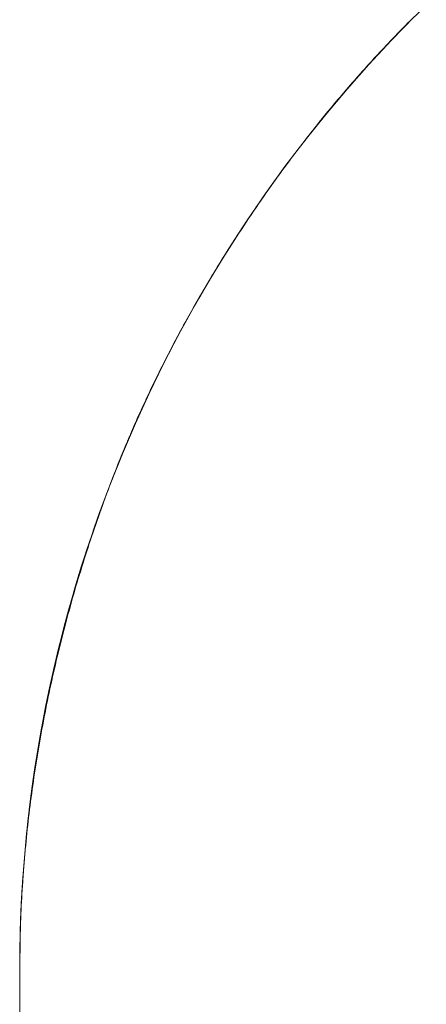
# Model space of a CAD drawing. Units: millimetres. Extents: x -2555 to 2555, y -2551 to 2559.
# Drawn here: x -75 to -69, y -282 to -267 of the extents above; entities that cross this region are included whole.
import ezdxf

# ---------------------------------------------------------------- set-up
doc = ezdxf.new("R2010")
doc.units = ezdxf.units.MM
doc.layers.add('None', color=7, linetype='Continuous', lineweight=5)
doc.layers.add('Working-None', color=7, linetype='Continuous', lineweight=5)

# ---------------------------------------------------------------- blocks, each defined once
blk = doc.blocks.new('Group')
at = {"layer": 'None', "color": 7, "linetype": 'Continuous', "lineweight": 13, "transparency": 33554687}
for p, q in [((-10.142, -185.094), (-9.795, -184.747)), ((-10.084, -185.033), (-10.039, -184.988)), ((-10.039, -184.988), (-10.035, -184.984)), ((-10.313, -185.271), (-10.142, -185.094)), ((-10.261, -185.216), (-10.217, -185.17)), ((-10.217, -185.17), (-10.173, -185.124)), ((-10.173, -185.124), (-10.165, -185.116)), ((-10.133, -185.083), (-10.128, -185.079)), ((-10.128, -185.079), (-10.084, -185.033)), ((-10.481, -185.45), (-10.313, -185.271)), ((-10.358, -185.316), (-10.349, -185.308)), ((-10.349, -185.308), (-10.306, -185.262)), ((-10.306, -185.262), (-10.261, -185.216)), ((-10.647, -185.631), (-10.481, -185.45)), ((-10.485, -185.451), (-10.48, -185.447)), ((-10.48, -185.447), (-10.437, -185.4)), ((-10.437, -185.4), (-10.393, -185.354)), ((-10.393, -185.354), (-10.39, -185.35)), ((-10.653, -185.635), (-10.61, -185.587)), ((-10.61, -185.587), (-10.567, -185.54)), ((-10.567, -185.54), (-10.524, -185.494)), ((-10.524, -185.494), (-10.516, -185.485)), ((-10.81, -185.813), (-10.647, -185.631)), ((-10.781, -185.777), (-10.738, -185.729)), ((-10.738, -185.729), (-10.735, -185.726)), ((-10.704, -185.691), (-10.696, -185.682)), ((-10.696, -185.682), (-10.653, -185.635)), ((-10.972, -185.998), (-10.81, -185.813)), ((-10.907, -185.921), (-10.865, -185.873)), ((-10.865, -185.873), (-10.858, -185.865)), ((-10.827, -185.83), (-10.823, -185.825)), ((-10.823, -185.825), (-10.781, -185.777)), ((-11.131, -186.185), (-10.972, -185.998)), ((-11.032, -186.066), (-10.991, -186.017)), ((-10.991, -186.017), (-10.949, -185.969)), ((-10.949, -185.969), (-10.907, -185.921)), ((-11.288, -186.374), (-11.131, -186.185)), ((-11.156, -186.212), (-11.115, -186.163)), ((-11.115, -186.163), (-11.074, -186.115)), ((-11.074, -186.115), (-11.032, -186.066)), ((-11.279, -186.36), (-11.238, -186.311)), ((-11.238, -186.311), (-11.197, -186.262)), ((-11.197, -186.262), (-11.19, -186.254)), ((-11.161, -186.218), (-11.156, -186.212)), ((-11.442, -186.565), (-11.288, -186.374)), ((-11.4, -186.51), (-11.36, -186.46)), ((-11.36, -186.46), (-11.319, -186.41)), ((-11.319, -186.41), (-11.279, -186.36)), ((-11.595, -186.757), (-11.442, -186.565)), ((-11.484, -186.616), (-11.48, -186.61)), ((-11.48, -186.61), (-11.44, -186.56)), ((-11.44, -186.56), (-11.4, -186.51)), ((-11.744, -186.952), (-11.595, -186.757)), ((-11.638, -186.812), (-11.599, -186.761)), ((-11.599, -186.761), (-11.559, -186.711)), ((-11.559, -186.711), (-11.52, -186.66)), ((-11.52, -186.66), (-11.513, -186.652)), ((-11.756, -186.966), (-11.717, -186.914)), ((-11.717, -186.914), (-11.677, -186.863)), ((-11.677, -186.863), (-11.638, -186.812)), ((-11.892, -187.148), (-11.744, -186.952)), ((-11.871, -187.12), (-11.833, -187.069)), ((-11.833, -187.069), (-11.827, -187.061)), ((-11.799, -187.023), (-11.794, -187.017)), ((-11.794, -187.017), (-11.756, -186.966)), ((-12.037, -187.346), (-11.892, -187.148)), ((-11.948, -187.224), (-11.91, -187.172)), ((-11.903, -187.163), (-11.871, -187.12)), ((-12.179, -187.546), (-12.037, -187.346)), ((-12.062, -187.382), (-12.024, -187.329)), ((-12.024, -187.329), (-11.986, -187.277)), ((-11.986, -187.277), (-11.948, -187.224)), ((-12.174, -187.54), (-12.137, -187.487)), ((-12.137, -187.487), (-12.099, -187.434)), ((-12.099, -187.434), (-12.062, -187.382)), ((-12.319, -187.747), (-12.179, -187.546)), ((-12.285, -187.7), (-12.248, -187.646)), ((-12.248, -187.646), (-12.211, -187.593)), ((-12.211, -187.593), (-12.174, -187.54)), ((-12.457, -187.95), (-12.319, -187.747)), ((-12.359, -187.807), (-12.322, -187.753)), ((-12.322, -187.753), (-12.285, -187.7)), ((-12.467, -187.969), (-12.431, -187.915)), ((-12.431, -187.915), (-12.395, -187.861)), ((-12.395, -187.861), (-12.359, -187.807)), ((-12.592, -188.155), (-12.457, -187.95)), ((-12.575, -188.133), (-12.539, -188.078)), ((-12.539, -188.078), (-12.503, -188.024)), ((-12.503, -188.024), (-12.467, -187.969)), ((-12.725, -188.362), (-12.592, -188.155)), ((-12.645, -188.242), (-12.61, -188.187)), ((-12.61, -188.187), (-12.575, -188.133)), ((-12.855, -188.57), (-12.725, -188.362)), ((-12.75, -188.405), (-12.715, -188.351)), ((-12.715, -188.351), (-12.68, -188.296)), ((-12.68, -188.296), (-12.645, -188.242)), ((-12.852, -188.569), (-12.818, -188.514)), ((-12.818, -188.514), (-12.784, -188.46)), ((-12.784, -188.46), (-12.75, -188.405)), ((-12.982, -188.78), (-12.855, -188.57)), ((-12.919, -188.678), (-12.886, -188.624)), ((-12.886, -188.624), (-12.852, -188.569)), ((-13.107, -188.991), (-12.982, -188.78)), ((-13.018, -188.843), (-12.985, -188.788)), ((-12.985, -188.788), (-12.952, -188.733)), ((-12.952, -188.733), (-12.919, -188.678)), ((-13.116, -189.007), (-13.083, -188.952)), ((-13.083, -188.952), (-13.051, -188.897)), ((-13.051, -188.897), (-13.018, -188.843)), ((-13.229, -189.204), (-13.107, -188.991)), ((-13.179, -189.117), (-13.147, -189.062)), ((-13.147, -189.062), (-13.116, -189.007)), ((-13.349, -189.418), (-13.229, -189.204)), ((-13.273, -189.281), (-13.242, -189.227)), ((-13.242, -189.227), (-13.211, -189.172)), ((-13.211, -189.172), (-13.179, -189.117)), ((-13.365, -189.446), (-13.335, -189.391)), ((-13.335, -189.391), (-13.304, -189.336)), ((-13.304, -189.336), (-13.298, -189.325)), ((-13.278, -189.289), (-13.273, -189.281)), ((-13.466, -189.634), (-13.349, -189.418)), ((-13.426, -189.556), (-13.396, -189.501)), ((-13.396, -189.501), (-13.365, -189.446)), ((-13.58, -189.851), (-13.466, -189.634)), ((-13.514, -189.722), (-13.485, -189.667)), ((-13.485, -189.667), (-13.455, -189.611)), ((-13.455, -189.611), (-13.426, -189.556)), ((-13.601, -189.887), (-13.573, -189.832)), ((-13.573, -189.832), (-13.569, -189.825)), ((-13.55, -189.789), (-13.544, -189.777)), ((-13.544, -189.777), (-13.514, -189.722)), ((-13.692, -190.07), (-13.58, -189.851)), ((-13.658, -189.998), (-13.63, -189.942)), ((-13.63, -189.942), (-13.625, -189.932)), ((-13.606, -189.896), (-13.601, -189.887)), ((-13.801, -190.289), (-13.692, -190.07)), ((-13.742, -190.163), (-13.714, -190.108)), ((-13.714, -190.108), (-13.686, -190.053)), ((-13.686, -190.053), (-13.658, -189.998)), ((-13.824, -190.329), (-13.797, -190.274)), ((-13.797, -190.274), (-13.77, -190.219)), ((-13.77, -190.219), (-13.742, -190.163)), ((-13.907, -190.511), (-13.801, -190.289)), ((-13.877, -190.44), (-13.851, -190.385)), ((-13.851, -190.385), (-13.824, -190.329)), ((-14.011, -190.733), (-13.907, -190.511)), ((-13.956, -190.606), (-13.93, -190.551)), ((-13.93, -190.551), (-13.926, -190.542)), ((-13.909, -190.506), (-13.904, -190.496)), ((-13.904, -190.496), (-13.877, -190.44)), ((-14.033, -190.773), (-14.007, -190.717)), ((-14.007, -190.717), (-13.982, -190.662)), ((-13.982, -190.662), (-13.976, -190.65)), ((-13.959, -190.614), (-13.956, -190.606)), ((-14.112, -190.957), (-14.011, -190.733)), ((-14.083, -190.884), (-14.058, -190.829)), ((-14.058, -190.829), (-14.033, -190.773)), ((-14.21, -191.182), (-14.112, -190.957)), ((-14.156, -191.051), (-14.132, -190.995)), ((-14.132, -190.995), (-14.107, -190.94)), ((-14.107, -190.94), (-14.083, -190.884)), ((-14.204, -191.162), (-14.201, -191.155)), ((-14.185, -191.119), (-14.18, -191.107)), ((-14.18, -191.107), (-14.156, -191.051)), ((-14.305, -191.408), (-14.21, -191.182)), ((-14.274, -191.33), (-14.251, -191.274)), ((-14.251, -191.274), (-14.247, -191.263)), ((-14.231, -191.227), (-14.228, -191.218)), ((-14.228, -191.218), (-14.204, -191.162)), ((-14.398, -191.635), (-14.305, -191.408)), ((-14.343, -191.497), (-14.32, -191.441)), ((-14.32, -191.441), (-14.297, -191.385)), ((-14.297, -191.385), (-14.274, -191.33)), ((-14.387, -191.609), (-14.377, -191.584)), ((-14.375, -191.578), (-14.37, -191.566)), ((-14.37, -191.565), (-14.365, -191.553)), ((-14.365, -191.553), (-14.343, -191.497)), ((-14.488, -191.864), (-14.398, -191.635)), ((-14.453, -191.777), (-14.431, -191.721)), ((-14.431, -191.721), (-14.409, -191.665)), ((-14.409, -191.665), (-14.387, -191.609)), ((-14.574, -192.093), (-14.488, -191.864)), ((-14.517, -191.945), (-14.495, -191.889)), ((-14.495, -191.889), (-14.474, -191.833)), ((-14.474, -191.833), (-14.453, -191.777)), ((-14.558, -192.058), (-14.538, -192.002)), ((-14.538, -192.002), (-14.517, -191.945)), ((-14.659, -192.324), (-14.574, -192.093)), ((-14.62, -192.227), (-14.6, -192.171)), ((-14.6, -192.171), (-14.579, -192.114)), ((-14.579, -192.114), (-14.558, -192.058)), ((-14.74, -192.556), (-14.659, -192.324)), ((-14.66, -192.341), (-14.64, -192.284)), ((-14.64, -192.284), (-14.62, -192.227)), ((-14.719, -192.511), (-14.7, -192.454)), ((-14.7, -192.454), (-14.68, -192.397)), ((-14.68, -192.397), (-14.66, -192.341)), ((-14.818, -192.788), (-14.74, -192.556)), ((-14.758, -192.625), (-14.739, -192.568)), ((-14.739, -192.568), (-14.719, -192.511)), ((-14.814, -192.796), (-14.796, -192.739)), ((-14.796, -192.739), (-14.777, -192.682)), ((-14.777, -192.682), (-14.758, -192.625)), ((-14.894, -193.022), (-14.818, -192.788)), ((-14.87, -192.968), (-14.851, -192.911)), ((-14.851, -192.911), (-14.833, -192.853)), ((-14.833, -192.853), (-14.814, -192.796)), ((-14.966, -193.256), (-14.894, -193.022)), ((-14.906, -193.083), (-14.888, -193.025)), ((-14.888, -193.025), (-14.87, -192.968)), ((-14.958, -193.255), (-14.941, -193.198)), ((-14.941, -193.198), (-14.923, -193.14)), ((-14.923, -193.14), (-14.906, -193.083)), ((-15.036, -193.491), (-14.966, -193.256)), ((-14.993, -193.371), (-14.975, -193.313)), ((-14.975, -193.313), (-14.958, -193.255)), ((-15.103, -193.728), (-15.036, -193.491)), ((-15.043, -193.544), (-15.026, -193.486)), ((-15.026, -193.486), (-15.009, -193.429)), ((-15.009, -193.429), (-14.993, -193.371)), ((-15.075, -193.66), (-15.059, -193.602)), ((-15.059, -193.602), (-15.043, -193.544)), ((-15.167, -193.964), (-15.103, -193.728)), ((-15.123, -193.835), (-15.107, -193.777)), ((-15.107, -193.777), (-15.091, -193.719)), ((-15.091, -193.719), (-15.075, -193.66)), ((-15.154, -193.952), (-15.139, -193.893)), ((-15.139, -193.893), (-15.123, -193.835)), ((-15.228, -194.202), (-15.167, -193.964)), ((-15.199, -194.127), (-15.185, -194.068)), ((-15.185, -194.068), (-15.169, -194.01)), ((-15.169, -194.01), (-15.154, -193.952)), ((-15.286, -194.441), (-15.228, -194.202)), ((-15.229, -194.244), (-15.214, -194.185)), ((-15.214, -194.185), (-15.199, -194.127)), ((-15.272, -194.42), (-15.258, -194.362)), ((-15.258, -194.362), (-15.243, -194.303)), ((-15.243, -194.303), (-15.229, -194.244)), ((-15.342, -194.68), (-15.286, -194.441)), ((-15.299, -194.538), (-15.286, -194.479)), ((-15.286, -194.479), (-15.272, -194.42)), ((-15.34, -194.715), (-15.327, -194.656)), ((-15.327, -194.656), (-15.313, -194.597)), ((-15.313, -194.597), (-15.299, -194.538)), ((-15.394, -194.92), (-15.342, -194.68)), ((-15.366, -194.834), (-15.353, -194.775)), ((-15.353, -194.775), (-15.34, -194.715)), ((-15.443, -195.16), (-15.394, -194.92)), ((-15.404, -195.012), (-15.391, -194.952)), ((-15.391, -194.952), (-15.379, -194.893)), ((-15.379, -194.893), (-15.366, -194.834)), ((-15.428, -195.131), (-15.416, -195.071)), ((-15.416, -195.071), (-15.404, -195.012)), ((-15.49, -195.401), (-15.443, -195.16)), ((-15.452, -195.25), (-15.44, -195.19)), ((-15.44, -195.19), (-15.428, -195.131)), ((-15.486, -195.429), (-15.475, -195.37)), ((-15.475, -195.37), (-15.464, -195.31)), ((-15.464, -195.31), (-15.452, -195.25)), ((-15.533, -195.643), (-15.49, -195.401)), ((-15.508, -195.549), (-15.497, -195.489)), ((-15.497, -195.489), (-15.486, -195.429)), ((-15.574, -195.885), (-15.533, -195.643)), ((-15.54, -195.727), (-15.53, -195.668)), ((-15.53, -195.668), (-15.519, -195.608)), ((-15.519, -195.608), (-15.508, -195.549)), ((-15.56, -195.847), (-15.55, -195.787)), ((-15.55, -195.787), (-15.54, -195.727)), ((-15.611, -196.127), (-15.574, -195.885)), ((-15.589, -196.026), (-15.58, -195.966)), ((-15.58, -195.966), (-15.57, -195.906)), ((-15.57, -195.906), (-15.56, -195.847)), ((-15.607, -196.145), (-15.598, -196.085)), ((-15.598, -196.085), (-15.589, -196.026)), ((-15.646, -196.37), (-15.611, -196.127)), ((-15.634, -196.324), (-15.625, -196.264)), ((-15.625, -196.264), (-15.616, -196.204)), ((-15.616, -196.204), (-15.607, -196.145)), ((-15.677, -196.614), (-15.646, -196.37)), ((-15.65, -196.443), (-15.642, -196.383)), ((-15.642, -196.383), (-15.634, -196.324)), ((-15.673, -196.622), (-15.666, -196.562)), ((-15.666, -196.562), (-15.658, -196.502)), ((-15.658, -196.502), (-15.65, -196.443)), ((-15.706, -196.857), (-15.677, -196.614)), ((-15.688, -196.741), (-15.681, -196.681)), ((-15.681, -196.681), (-15.673, -196.622)), ((-15.702, -196.86), (-15.695, -196.8)), ((-15.695, -196.8), (-15.688, -196.741)), ((-15.731, -197.101), (-15.706, -196.857)), ((-15.722, -197.038), (-15.715, -196.979)), ((-15.715, -196.979), (-15.709, -196.919)), ((-15.709, -196.919), (-15.702, -196.86)), ((-15.754, -197.346), (-15.731, -197.101)), ((-15.734, -197.158), (-15.728, -197.098)), ((-15.728, -197.098), (-15.722, -197.038)), ((-15.75, -197.336), (-15.745, -197.277)), ((-15.745, -197.277), (-15.739, -197.217)), ((-15.739, -197.217), (-15.734, -197.158)), ((-15.773, -197.59), (-15.754, -197.346)), ((-15.761, -197.455), (-15.756, -197.396)), ((-15.756, -197.396), (-15.75, -197.336)), ((-15.775, -197.634), (-15.77, -197.574)), ((-15.77, -197.574), (-15.766, -197.515)), ((-15.766, -197.515), (-15.761, -197.455)), ((-15.79, -197.835), (-15.773, -197.59)), ((-15.783, -197.753), (-15.779, -197.693)), ((-15.779, -197.693), (-15.775, -197.634)), ((-15.804, -198.08), (-15.79, -197.835)), ((-15.794, -197.931), (-15.791, -197.872)), ((-15.791, -197.872), (-15.787, -197.812)), ((-15.787, -197.812), (-15.783, -197.753)), ((-15.801, -198.05), (-15.798, -197.99)), ((-15.798, -197.99), (-15.794, -197.931)), ((-15.814, -198.326), (-15.804, -198.08)), ((-15.81, -198.228), (-15.807, -198.169)), ((-15.807, -198.169), (-15.804, -198.109)), ((-15.804, -198.109), (-15.801, -198.05)), ((-15.814, -198.347), (-15.812, -198.288)), ((-15.812, -198.288), (-15.81, -198.228)), ((-15.822, -198.571), (-15.814, -198.326)), ((-15.818, -198.466), (-15.817, -198.407)), ((-15.817, -198.407), (-15.814, -198.347)), ((-15.826, -198.816), (-15.822, -198.571)), ((-15.823, -198.644), (-15.822, -198.585)), ((-15.822, -198.585), (-15.82, -198.525)), ((-15.82, -198.525), (-15.818, -198.466)), ((-15.825, -198.763), (-15.824, -198.704)), ((-15.824, -198.704), (-15.823, -198.644)), ((-15.828, -199.062), (-15.826, -198.816)), ((-15.827, -198.882), (-15.826, -198.822)), ((-15.827, -198.941), (-15.827, -198.882)), ((-15.826, -198.822), (-15.825, -198.763)), ((-15.828, -199.001), (-15.827, -198.941)), ((-15.828, -199.06), (-15.828, -199.001))]:
    blk.add_line(p, q, dxfattribs=at)
at = {"layer": 'None', "color": 7, "linetype": 'Continuous', "lineweight": 5, "transparency": 33554687}
for p, q in [((-10.313, -185.271), (-9.97, -184.92)), ((-10.647, -185.631), (-10.313, -185.271)), ((-10.972, -185.998), (-10.647, -185.631)), ((-11.288, -186.374), (-10.972, -185.998)), ((-11.595, -186.757), (-11.288, -186.374)), ((-11.892, -187.148), (-11.595, -186.757)), ((-12.179, -187.546), (-11.892, -187.148)), ((-12.457, -187.95), (-12.179, -187.546)), ((-12.725, -188.362), (-12.457, -187.95)), ((-12.982, -188.78), (-12.725, -188.362)), ((-13.229, -189.204), (-12.982, -188.78)), ((-13.466, -189.634), (-13.229, -189.204)), ((-13.692, -190.07), (-13.466, -189.634)), ((-13.907, -190.511), (-13.692, -190.07)), ((-14.112, -190.957), (-13.907, -190.511)), ((-14.305, -191.408), (-14.112, -190.957)), ((-14.488, -191.864), (-14.305, -191.408)), ((-14.659, -192.324), (-14.488, -191.864)), ((-14.818, -192.788), (-14.659, -192.324)), ((-14.966, -193.256), (-14.818, -192.788)), ((-15.103, -193.728), (-14.966, -193.256)), ((-15.228, -194.202), (-15.103, -193.728)), ((-15.342, -194.68), (-15.228, -194.202)), ((-15.443, -195.16), (-15.342, -194.68)), ((-15.533, -195.643), (-15.443, -195.16)), ((-15.611, -196.127), (-15.533, -195.643)), ((-15.677, -196.614), (-15.611, -196.127)), ((-15.731, -197.101), (-15.677, -196.614)), ((-15.773, -197.59), (-15.731, -197.101)), ((-15.804, -198.08), (-15.773, -197.59)), ((-15.822, -198.571), (-15.804, -198.08)), ((-15.828, -199.062), (-15.822, -198.571))]:
    blk.add_line(p, q, dxfattribs=at)
at = {"layer": 'None', "color": 2, "linetype": 'Continuous', "lineweight": 5, "true_color": 0xffff00, "transparency": 33554687}
for p, q in [((-10.068, -185.017), (-10.1, -185.05)), ((-10.035, -184.984), (-10.068, -185.017)), ((-10.002, -184.952), (-10.035, -184.984)), ((-10.197, -185.149), (-10.23, -185.183)), ((-10.165, -185.116), (-10.197, -185.149)), ((-10.133, -185.083), (-10.165, -185.116)), ((-10.1, -185.05), (-10.133, -185.083)), ((-10.358, -185.316), (-10.39, -185.35)), ((-10.326, -185.283), (-10.358, -185.316)), ((-10.294, -185.249), (-10.326, -185.283)), ((-10.262, -185.216), (-10.294, -185.249)), ((-10.23, -185.183), (-10.262, -185.216)), ((-10.485, -185.451), (-10.516, -185.485)), ((-10.453, -185.418), (-10.485, -185.451)), ((-10.421, -185.384), (-10.453, -185.418)), ((-10.39, -185.35), (-10.421, -185.384)), ((-10.61, -185.588), (-10.642, -185.622)), ((-10.579, -185.554), (-10.61, -185.588)), ((-10.548, -185.52), (-10.579, -185.554)), ((-10.516, -185.485), (-10.548, -185.52)), ((-10.735, -185.726), (-10.766, -185.76)), ((-10.704, -185.691), (-10.735, -185.726)), ((-10.673, -185.657), (-10.704, -185.691)), ((-10.642, -185.622), (-10.673, -185.657)), ((-10.889, -185.9), (-10.919, -185.935)), ((-10.858, -185.865), (-10.889, -185.9)), ((-10.827, -185.83), (-10.858, -185.865)), ((-10.797, -185.795), (-10.827, -185.83)), ((-10.766, -185.76), (-10.797, -185.795)), ((-11.01, -186.04), (-11.041, -186.076)), ((-10.98, -186.005), (-11.01, -186.04)), ((-10.95, -185.97), (-10.98, -186.005)), ((-10.919, -185.935), (-10.95, -185.97)), ((-11.131, -186.182), (-11.161, -186.218)), ((-11.101, -186.147), (-11.131, -186.182)), ((-11.071, -186.111), (-11.101, -186.147)), ((-11.041, -186.076), (-11.071, -186.111)), ((-11.25, -186.325), (-11.279, -186.361)), ((-11.22, -186.289), (-11.25, -186.325)), ((-11.19, -186.254), (-11.22, -186.289)), ((-11.161, -186.218), (-11.19, -186.254)), ((-11.368, -186.47), (-11.397, -186.506)), ((-11.338, -186.434), (-11.368, -186.47)), ((-11.309, -186.397), (-11.338, -186.434)), ((-11.279, -186.361), (-11.309, -186.397)), ((-11.484, -186.616), (-11.513, -186.652)), ((-11.455, -186.579), (-11.484, -186.616)), ((-11.426, -186.543), (-11.455, -186.579)), ((-11.397, -186.506), (-11.426, -186.543)), ((-11.6, -186.763), (-11.629, -186.8)), ((-11.571, -186.726), (-11.6, -186.763)), ((-11.542, -186.689), (-11.571, -186.726)), ((-11.513, -186.652), (-11.542, -186.689)), ((-11.714, -186.911), (-11.743, -186.948)), ((-11.686, -186.874), (-11.714, -186.911)), ((-11.657, -186.837), (-11.686, -186.874)), ((-11.629, -186.8), (-11.657, -186.837)), ((-11.827, -187.061), (-11.855, -187.099)), ((-11.799, -187.023), (-11.827, -187.061)), ((-11.771, -186.986), (-11.799, -187.023)), ((-11.743, -186.948), (-11.771, -186.986)), ((-11.927, -187.195), (-11.951, -187.228)), ((-11.903, -187.163), (-11.927, -187.195)), ((-11.879, -187.131), (-11.903, -187.163)), ((-11.855, -187.099), (-11.879, -187.131)), ((-12.045, -187.358), (-12.069, -187.39)), ((-12.022, -187.325), (-12.045, -187.358)), ((-11.998, -187.293), (-12.022, -187.325)), ((-11.975, -187.26), (-11.998, -187.293)), ((-11.951, -187.228), (-11.975, -187.26)), ((-12.139, -187.489), (-12.162, -187.521)), ((-12.116, -187.456), (-12.139, -187.489)), ((-12.092, -187.423), (-12.116, -187.456)), ((-12.069, -187.39), (-12.092, -187.423)), ((-12.255, -187.653), (-12.277, -187.686)), ((-12.232, -187.62), (-12.255, -187.653)), ((-12.209, -187.587), (-12.232, -187.62)), ((-12.185, -187.554), (-12.209, -187.587)), ((-12.162, -187.521), (-12.185, -187.554)), ((-12.346, -187.786), (-12.368, -187.819)), ((-12.323, -187.752), (-12.346, -187.786)), ((-12.3, -187.719), (-12.323, -187.752)), ((-12.277, -187.686), (-12.3, -187.719)), ((-12.436, -187.919), (-12.458, -187.952)), ((-12.413, -187.885), (-12.436, -187.919)), ((-12.391, -187.852), (-12.413, -187.885)), ((-12.368, -187.819), (-12.391, -187.852)), ((-12.547, -188.086), (-12.569, -188.12)), ((-12.525, -188.053), (-12.547, -188.086)), ((-12.503, -188.019), (-12.525, -188.053)), ((-12.481, -187.986), (-12.503, -188.019)), ((-12.458, -187.952), (-12.481, -187.986)), ((-12.635, -188.221), (-12.657, -188.255)), ((-12.613, -188.187), (-12.635, -188.221)), ((-12.591, -188.154), (-12.613, -188.187)), ((-12.569, -188.12), (-12.591, -188.154)), ((-12.721, -188.357), (-12.743, -188.391)), ((-12.7, -188.323), (-12.721, -188.357)), ((-12.678, -188.289), (-12.7, -188.323)), ((-12.657, -188.255), (-12.678, -188.289)), ((-12.828, -188.527), (-12.849, -188.561)), ((-12.807, -188.493), (-12.828, -188.527)), ((-12.786, -188.459), (-12.807, -188.493)), ((-12.764, -188.425), (-12.786, -188.459)), ((-12.743, -188.391), (-12.764, -188.425)), ((-12.912, -188.664), (-12.933, -188.698)), ((-12.891, -188.63), (-12.912, -188.664)), ((-12.87, -188.595), (-12.891, -188.63)), ((-12.849, -188.561), (-12.87, -188.595)), ((-12.995, -188.802), (-13.016, -188.836)), ((-12.975, -188.767), (-12.995, -188.802)), ((-12.954, -188.733), (-12.975, -188.767)), ((-12.933, -188.698), (-12.954, -188.733)), ((-13.077, -188.94), (-13.098, -188.975)), ((-13.057, -188.905), (-13.077, -188.94)), ((-13.036, -188.871), (-13.057, -188.905)), ((-13.016, -188.836), (-13.036, -188.871)), ((-13.178, -189.114), (-13.198, -189.149)), ((-13.158, -189.079), (-13.178, -189.114)), ((-13.138, -189.044), (-13.158, -189.079)), ((-13.118, -189.009), (-13.138, -189.044)), ((-13.098, -188.975), (-13.118, -189.009)), ((-13.258, -189.254), (-13.278, -189.289)), ((-13.238, -189.219), (-13.258, -189.254)), ((-13.218, -189.184), (-13.238, -189.219)), ((-13.198, -189.149), (-13.218, -189.184)), ((-13.338, -189.396), (-13.357, -189.432)), ((-13.318, -189.361), (-13.338, -189.396)), ((-13.298, -189.325), (-13.318, -189.361)), ((-13.278, -189.289), (-13.298, -189.325)), ((-13.416, -189.539), (-13.436, -189.575)), ((-13.397, -189.503), (-13.416, -189.539)), ((-13.377, -189.468), (-13.397, -189.503)), ((-13.357, -189.432), (-13.377, -189.468)), ((-13.493, -189.682), (-13.512, -189.718)), ((-13.474, -189.646), (-13.493, -189.682)), ((-13.455, -189.61), (-13.474, -189.646)), ((-13.436, -189.575), (-13.455, -189.61)), ((-13.569, -189.825), (-13.588, -189.861)), ((-13.55, -189.789), (-13.569, -189.825)), ((-13.531, -189.753), (-13.55, -189.789)), ((-13.512, -189.718), (-13.531, -189.753)), ((-13.643, -189.968), (-13.662, -190.004)), ((-13.625, -189.932), (-13.643, -189.968)), ((-13.606, -189.896), (-13.625, -189.932)), ((-13.588, -189.861), (-13.606, -189.896)), ((-13.716, -190.111), (-13.734, -190.147)), ((-13.698, -190.076), (-13.716, -190.111)), ((-13.68, -190.04), (-13.698, -190.076)), ((-13.662, -190.004), (-13.68, -190.04)), ((-13.787, -190.255), (-13.805, -190.291)), ((-13.77, -190.219), (-13.787, -190.255)), ((-13.752, -190.183), (-13.77, -190.219)), ((-13.734, -190.147), (-13.752, -190.183)), ((-13.857, -190.398), (-13.875, -190.434)), ((-13.84, -190.363), (-13.857, -190.398)), ((-13.823, -190.327), (-13.84, -190.363)), ((-13.805, -190.291), (-13.823, -190.327)), ((-13.926, -190.542), (-13.943, -190.578)), ((-13.909, -190.506), (-13.926, -190.542)), ((-13.892, -190.47), (-13.909, -190.506)), ((-13.875, -190.434), (-13.892, -190.47)), ((-13.993, -190.686), (-14.009, -190.722)), ((-13.976, -190.65), (-13.993, -190.686)), ((-13.959, -190.614), (-13.976, -190.65)), ((-13.943, -190.578), (-13.959, -190.614)), ((-14.075, -190.866), (-14.091, -190.902)), ((-14.058, -190.83), (-14.075, -190.866)), ((-14.042, -190.794), (-14.058, -190.83)), ((-14.026, -190.758), (-14.042, -190.794)), ((-14.009, -190.722), (-14.026, -190.758)), ((-14.138, -191.011), (-14.154, -191.047)), ((-14.123, -190.974), (-14.138, -191.011)), ((-14.107, -190.938), (-14.123, -190.974)), ((-14.091, -190.902), (-14.107, -190.938)), ((-14.201, -191.155), (-14.216, -191.191)), ((-14.185, -191.119), (-14.201, -191.155)), ((-14.17, -191.083), (-14.185, -191.119)), ((-14.154, -191.047), (-14.17, -191.083)), ((-14.262, -191.299), (-14.277, -191.336)), ((-14.247, -191.263), (-14.262, -191.299)), ((-14.231, -191.227), (-14.247, -191.263)), ((-14.216, -191.191), (-14.231, -191.227)), ((-14.321, -191.444), (-14.336, -191.48)), ((-14.306, -191.408), (-14.321, -191.444)), ((-14.292, -191.372), (-14.306, -191.408)), ((-14.277, -191.336), (-14.292, -191.372)), ((-14.382, -191.597), (-14.383, -191.598)), ((-14.382, -191.595), (-14.382, -191.596)), ((-14.381, -191.595), (-14.382, -191.595)), ((-14.382, -191.596), (-14.382, -191.597)), ((-14.38, -191.592), (-14.381, -191.593)), ((-14.381, -191.593), (-14.381, -191.594)), ((-14.381, -191.594), (-14.381, -191.595)), ((-14.379, -191.589), (-14.38, -191.59)), ((-14.38, -191.59), (-14.38, -191.591)), ((-14.38, -191.591), (-14.38, -191.592)), ((-14.378, -191.587), (-14.379, -191.588)), ((-14.379, -191.588), (-14.379, -191.589)), ((-14.379, -191.588), (-14.379, -191.588)), ((-14.377, -191.584), (-14.378, -191.585)), ((-14.378, -191.585), (-14.378, -191.586)), ((-14.378, -191.586), (-14.378, -191.587)), ((-14.376, -191.581), (-14.377, -191.582)), ((-14.377, -191.582), (-14.377, -191.583)), ((-14.377, -191.583), (-14.377, -191.584)), ((-14.375, -191.579), (-14.376, -191.58)), ((-14.376, -191.58), (-14.376, -191.581)), ((-14.376, -191.581), (-14.376, -191.581)), ((-14.374, -191.576), (-14.375, -191.577)), ((-14.375, -191.577), (-14.375, -191.578)), ((-14.375, -191.578), (-14.375, -191.579)), ((-14.373, -191.574), (-14.374, -191.575)), ((-14.374, -191.575), (-14.374, -191.576)), ((-14.374, -191.575), (-14.374, -191.575)), ((-14.372, -191.571), (-14.373, -191.572)), ((-14.373, -191.572), (-14.373, -191.573)), ((-14.373, -191.573), (-14.373, -191.574)), ((-14.371, -191.569), (-14.372, -191.57)), ((-14.372, -191.57), (-14.372, -191.571)), ((-14.37, -191.567), (-14.371, -191.568)), ((-14.371, -191.568), (-14.371, -191.569)), ((-14.371, -191.568), (-14.371, -191.568)), ((-14.369, -191.564), (-14.37, -191.565)), ((-14.37, -191.565), (-14.37, -191.566)), ((-14.37, -191.566), (-14.37, -191.567)), ((-14.368, -191.561), (-14.369, -191.562)), ((-14.369, -191.562), (-14.369, -191.563)), ((-14.369, -191.563), (-14.369, -191.564)), ((-14.367, -191.559), (-14.368, -191.56)), ((-14.368, -191.56), (-14.368, -191.561)), ((-14.368, -191.561), (-14.368, -191.561)), ((-14.366, -191.556), (-14.367, -191.557)), ((-14.367, -191.557), (-14.367, -191.558)), ((-14.367, -191.558), (-14.367, -191.559)), ((-14.365, -191.554), (-14.366, -191.555)), ((-14.366, -191.555), (-14.366, -191.556)), ((-14.366, -191.555), (-14.366, -191.555)), ((-14.35, -191.517), (-14.365, -191.553)), ((-14.365, -191.553), (-14.365, -191.554)), ((-14.336, -191.48), (-14.35, -191.517)), ((-14.431, -191.719), (-14.475, -191.83)), ((-14.387, -191.608), (-14.431, -191.719)), ((-14.386, -191.607), (-14.387, -191.608)), ((-14.387, -191.608), (-14.387, -191.608)), ((-14.385, -191.604), (-14.386, -191.605)), ((-14.386, -191.605), (-14.386, -191.606)), ((-14.386, -191.606), (-14.386, -191.607)), ((-14.384, -191.601), (-14.385, -191.602)), ((-14.385, -191.602), (-14.385, -191.603)), ((-14.385, -191.603), (-14.385, -191.604)), ((-14.383, -191.599), (-14.384, -191.6)), ((-14.384, -191.6), (-14.384, -191.601)), ((-14.384, -191.601), (-14.384, -191.601)), ((-14.383, -191.598), (-14.383, -191.599)), ((-14.475, -191.83), (-14.517, -191.942)), ((-14.517, -191.942), (-14.56, -192.053)), ((-14.601, -192.165), (-14.642, -192.278)), ((-14.56, -192.053), (-14.601, -192.165)), ((-14.642, -192.278), (-14.682, -192.39)), ((-14.682, -192.39), (-14.721, -192.503)), ((-14.76, -192.615), (-14.798, -192.728)), ((-14.721, -192.503), (-14.76, -192.615)), ((-14.798, -192.728), (-14.836, -192.842)), ((-14.836, -192.842), (-14.873, -192.955)), ((-14.873, -192.955), (-14.909, -193.069)), ((-14.944, -193.183), (-14.979, -193.297)), ((-14.909, -193.069), (-14.944, -193.183)), ((-14.979, -193.297), (-15.013, -193.412)), ((-15.013, -193.412), (-15.046, -193.526)), ((-15.079, -193.641), (-15.111, -193.756)), ((-15.046, -193.526), (-15.079, -193.641)), ((-15.111, -193.756), (-15.142, -193.871)), ((-15.142, -193.871), (-15.173, -193.986)), ((-15.173, -193.986), (-15.203, -194.102)), ((-15.232, -194.218), (-15.261, -194.333)), ((-15.203, -194.102), (-15.232, -194.218)), ((-15.261, -194.333), (-15.289, -194.449)), ((-15.289, -194.449), (-15.316, -194.566)), ((-15.316, -194.566), (-15.342, -194.682)), ((-15.368, -194.799), (-15.393, -194.915)), ((-15.342, -194.682), (-15.368, -194.799)), ((-15.393, -194.915), (-15.417, -195.032)), ((-15.417, -195.032), (-15.441, -195.149)), ((-15.441, -195.149), (-15.464, -195.266)), ((-15.486, -195.383), (-15.508, -195.501)), ((-15.464, -195.266), (-15.486, -195.383)), ((-15.508, -195.501), (-15.529, -195.618)), ((-15.529, -195.618), (-15.549, -195.736)), ((-15.549, -195.736), (-15.569, -195.854)), ((-15.587, -195.971), (-15.606, -196.089)), ((-15.569, -195.854), (-15.587, -195.971)), ((-15.606, -196.089), (-15.623, -196.207)), ((-15.623, -196.207), (-15.64, -196.326)), ((-15.64, -196.326), (-15.656, -196.444)), ((-15.671, -196.562), (-15.685, -196.681)), ((-15.656, -196.444), (-15.671, -196.562)), ((-15.685, -196.681), (-15.699, -196.799)), ((-15.699, -196.799), (-15.712, -196.918)), ((-15.712, -196.918), (-15.725, -197.037)), ((-15.725, -197.037), (-15.737, -197.155)), ((-15.748, -197.274), (-15.758, -197.393)), ((-15.737, -197.155), (-15.748, -197.274)), ((-15.758, -197.393), (-15.768, -197.512)), ((-15.768, -197.512), (-15.776, -197.631)), ((-15.776, -197.631), (-15.785, -197.75)), ((-15.792, -197.869), (-15.799, -197.988)), ((-15.785, -197.75), (-15.792, -197.869)), ((-15.799, -197.988), (-15.805, -198.107)), ((-15.805, -198.107), (-15.81, -198.227)), ((-15.81, -198.227), (-15.815, -198.346)), ((-15.815, -198.346), (-15.819, -198.465)), ((-15.822, -198.584), (-15.824, -198.704)), ((-15.819, -198.465), (-15.822, -198.584)), ((-15.824, -198.704), (-15.826, -198.823)), ((-15.826, -198.823), (-15.827, -198.942)), ((-15.827, -198.942), (-15.828, -199.062)), ((-15.828, -199.062), (-15.828, -205.73))]:
    blk.add_line(p, q, dxfattribs=at)

msp = doc.modelspace()

# ---------------------------------------------------------------- block references
at = {"layer": 'Working-None'}
msp.add_blockref('Group', (-59.172, -81.938), dxfattribs=at)

doc.saveas('drawing.dxf')
